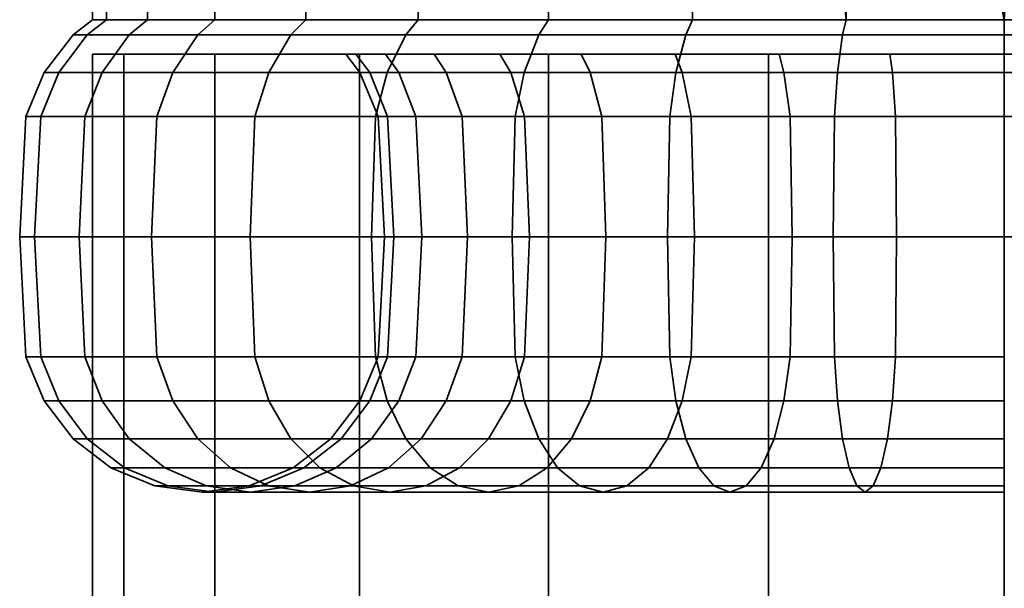
# Model space of a CAD drawing. Units: millimetres. Extents: x -202 to 202, y 0 to 3500.
# Drawn here: x -27 to 0, y 3435 to 3451 of the extents above; entities that cross this region are included whole.
import ezdxf

# ---------------------------------------------------------------- set-up
doc = ezdxf.new("R2010")
doc.units = ezdxf.units.MM
doc.layers.add('kedersystem', color=4, linetype='Continuous', lineweight=35)

msp = doc.modelspace()

# ---------------------------------------------------------------- meshes
at = {"layer": 'kedersystem'}
mesh = msp.add_polyface(dxfattribs=at)
corners = [(-4.341, 3450.946, 226.693), (-5.661, 3476.022, 226.339), (-8.551, 3492.786, 225.565), (-8.551, 3450.946, 225.565), (-8.551, 3450.946, 178.58), (-8.551, 3492.786, 178.58), (-4.341, 3492.786, 177.452), (-4.341, 3450.946, 177.452), (-12.5, 3450.946, 180.422), (-12.5, 3492.786, 180.422), (-16.07, 3450.946, 182.921), (-16.07, 3492.786, 182.921), (-19.151, 3450.946, 186.003), (-19.151, 3492.786, 186.003), (-21.651, 3450.946, 189.573), (-21.651, 3492.786, 189.573), (-23.492, 3450.946, 193.522), (-23.492, 3492.786, 193.522), (-24.62, 3450.946, 197.731), (-24.62, 3492.786, 197.731), (-25, 3450.946, 202.073), (-25, 3492.786, 202.073), (-24.62, 3450.946, 206.414), (-24.62, 3492.786, 206.414), (-23.492, 3450.946, 210.623), (-23.492, 3492.786, 210.623), (-21.651, 3450.946, 214.573), (-21.651, 3492.786, 214.573), (-19.151, 3450.946, 218.142), (-19.151, 3492.786, 218.142), (-16.07, 3450.946, 221.224), (-16.07, 3492.786, 221.224), (-12.5, 3450.946, 223.723), (-12.5, 3492.786, 223.723), (-4.959, 3469.02, 188.447), (-9.32, 3469.02, 190.965), (-8.147, 3460.803, 192.364), (-4.335, 3460.803, 190.163), (-12.557, 3469.02, 194.823), (-10.976, 3460.803, 195.736), (-14.28, 3469.02, 199.555), (-12.481, 3460.803, 199.872), (-14.28, 3469.02, 204.59), (-12.481, 3460.803, 204.273), (-12.557, 3469.02, 209.323), (-10.976, 3460.803, 208.41), (-9.32, 3469.02, 213.18), (-8.147, 3460.803, 211.781), (-4.959, 3469.02, 215.698), (-4.335, 3460.803, 213.982), (-8.065, 3460.492, 192.461), (-4.291, 3460.492, 190.282), (-4.291, 3460.492, 213.863), (-8.065, 3460.492, 211.684), (-7.519, 3460.02, 211.034), (-10.131, 3460.02, 207.922), (-10.418, 3460.077, 208.087), (-7.732, 3460.077, 211.288), (-10.866, 3460.492, 208.346), (-11.52, 3460.02, 204.104), (-11.847, 3460.077, 204.161), (-12.356, 3460.492, 204.251), (-11.52, 3460.02, 200.041), (-11.847, 3460.077, 199.984), (-12.356, 3460.492, 199.894), (-10.131, 3460.02, 196.224), (-10.418, 3460.077, 196.058), (-10.866, 3460.492, 195.799), (-7.519, 3460.02, 193.112), (-7.732, 3460.077, 192.857), (-10.673, 3460.24, 208.234), (-7.921, 3460.24, 211.513), (-12.136, 3460.24, 204.213), (-12.136, 3460.24, 199.933), (-10.673, 3460.24, 195.911), (-7.921, 3460.24, 192.632)]
mesh.append_faces([[corners[k] for k in face] for face in [(4, 5, 6, 7), (8, 9, 5, 4), (10, 11, 9, 8), (12, 13, 11, 10), (14, 15, 13, 12), (16, 17, 15, 14), (18, 19, 17, 16), (20, 21, 19, 18), (22, 23, 21, 20), (24, 25, 23, 22), (26, 27, 25, 24), (28, 29, 27, 26), (30, 31, 29, 28), (32, 33, 31, 30), (3, 2, 33, 32), (34, 35, 36, 37), (35, 38, 39, 36), (38, 40, 41, 39), (40, 42, 43, 41), (42, 44, 45, 43), (44, 46, 47, 45), (46, 48, 49, 47), (50, 51, 37, 36), (52, 53, 47, 49), (54, 55, 56, 57), (53, 58, 45, 47), (55, 59, 60, 56), (58, 61, 43, 45), (59, 62, 63, 60), (61, 64, 41, 43), (62, 65, 66, 63), (64, 67, 39, 41), (65, 68, 69, 66), (67, 50, 36, 39), (57, 56, 70, 71), (71, 70, 58, 53), (56, 60, 72, 70), (70, 72, 61, 58), (60, 63, 73, 72), (72, 73, 64, 61), (63, 66, 74, 73), (73, 74, 67, 64), (66, 69, 75, 74), (74, 75, 50, 67)]])
mesh.append_faces([[corners[k] for k in face] for face in [(0, 2, 3)]], dxfattribs={"vtx0": -1})
mesh.append_faces([[corners[k] for k in face] for face in [(0, 1, 2)]], dxfattribs={"vtx0": -1, "vtx1": -1, "vtx2": -1})
mesh = msp.add_polyface(dxfattribs=at)
corners = [(-4.341, 3473.372, 226.693), (-4.982, 3474.143, 226.521), (-4.341, 3450.946, 226.693), (-5.661, 3476.022, 226.339), (0, 3450.946, 177.073), (-4.044, 3476.307, 177.426), (-3.552, 3474.969, 177.383), (-2.63, 3473.886, 177.303), (-1.395, 3473.188, 177.195), (0, 3472.958, 177.073), (-4.341, 3450.946, 177.452), (-4.341, 3492.786, 177.452), (-4.044, 3477.733, 177.426), (0, 3450.946, 227.073), (0, 3471.252, 227.073), (-1.971, 3471.604, 226.9), (-3.702, 3472.608, 226.749), (0, 3472.329, 187.573), (0, 3472.52, 180.573), (-1.539, 3472.791, 180.573), (-1.607, 3472.605, 187.856), (-2.893, 3473.573, 180.573), (-3.025, 3473.415, 188.106), (-3.897, 3474.77, 180.573), (-4.079, 3474.665, 188.292), (0, 3469.02, 187.573), (-4.959, 3469.02, 188.447), (-4.642, 3476.202, 188.391), (-4.959, 3474.93, 215.698), (-4.728, 3474.29, 215.739), (-4.959, 3469.02, 215.698), (-3.513, 3472.834, 215.953), (0, 3469.02, 216.573), (-1.872, 3471.877, 216.243), (0, 3471.538, 216.573), (-4.335, 3460.803, 190.163), (0, 3460.803, 189.399), (0, 3460.803, 214.747), (-4.335, 3460.803, 213.982), (-4.001, 3460.02, 191.08), (0, 3460.02, 190.375), (0, 3460.077, 190.043), (-4.114, 3460.077, 190.769), (-4.291, 3460.492, 190.282), (0, 3460.492, 189.526), (0, 3460.02, 213.77), (-4.001, 3460.02, 213.065), (-4.114, 3460.077, 213.377), (0, 3460.077, 214.102), (0, 3460.492, 214.619), (-4.291, 3460.492, 213.863), (-7.519, 3460.02, 211.034), (-7.732, 3460.077, 211.288), (-7.732, 3460.077, 192.857), (-4.215, 3460.24, 190.492), (-7.921, 3460.24, 192.632), (-8.065, 3460.492, 192.461), (0, 3460.24, 189.749), (-4.215, 3460.24, 213.653), (0, 3460.24, 214.396), (-7.921, 3460.24, 211.513), (-8.065, 3460.492, 211.684)]
mesh.append_faces([[corners[k] for k in face] for face in [(17, 18, 19, 20), (20, 19, 21, 22), (22, 21, 23, 24), (9, 8, 19, 18), (8, 7, 21, 19), (14, 34, 33, 15), (15, 33, 31, 16), (25, 26, 35, 36), (30, 32, 37, 38), (39, 40, 41, 42), (43, 44, 36, 35), (45, 46, 47, 48), (49, 50, 38, 37), (46, 51, 52, 47), (53, 42, 54, 55), (55, 54, 43, 56), (42, 41, 57, 54), (54, 57, 44, 43), (48, 47, 58, 59), (59, 58, 50, 49), (47, 52, 60, 58), (58, 60, 61, 50)]])
mesh.append_faces([[corners[k] for k in face] for face in [(4, 8, 9), (20, 25, 17), (32, 33, 34), (0, 29, 1)]], dxfattribs={"vtx0": -1})
mesh.append_faces([[corners[k] for k in face] for face in [(25, 24, 26), (30, 31, 32)]], dxfattribs={"vtx0": -1, "vtx1": -1})
mesh.append_faces([[corners[k] for k in face] for face in [(2, 1, 3), (4, 5, 6), (4, 6, 7), (4, 7, 8), (10, 12, 5), (13, 15, 16), (13, 16, 0), (25, 22, 24), (26, 24, 27), (30, 29, 31), (32, 31, 33), (0, 31, 29)]], dxfattribs={"vtx0": -1, "vtx2": -1})
mesh.append_faces([[corners[k] for k in face] for face in [(0, 1, 2), (28, 29, 30)]], dxfattribs={"vtx1": -1})
mesh.append_faces([[corners[k] for k in face] for face in [(10, 11, 12), (20, 22, 25)]], dxfattribs={"vtx1": -1, "vtx2": -1})
mesh.append_faces([[corners[k] for k in face] for face in [(13, 14, 15), (0, 16, 31)]], dxfattribs={"vtx2": -1})
mesh = msp.add_polyface(dxfattribs=at)
corners = [(0, 3450.536, 176.537), (-4.434, 3450.536, 176.925), (-4.341, 3450.946, 177.452), (0, 3450.946, 177.073), (-8.734, 3450.536, 178.077), (-8.551, 3450.946, 178.58), (-12.768, 3450.536, 179.958), (-12.5, 3450.946, 180.422), (-9.027, 3450, 186.438), (-8.835, 3449.5, 186.77), (-6.043, 3449.5, 185.468), (-6.175, 3450, 185.108), (-11.605, 3450, 188.243), (-11.358, 3449.5, 188.537), (-13.83, 3450, 190.468), (-13.536, 3449.5, 190.715), (-11.605, 3450, 215.902), (-11.358, 3449.5, 215.609), (-13.536, 3449.5, 213.431), (-13.83, 3450, 213.677), (-9.027, 3450, 217.707), (-8.835, 3449.5, 217.375), (-12.768, 3450.536, 224.187), (-8.734, 3450.536, 226.068), (-8.551, 3450.946, 225.565), (-12.5, 3450.946, 223.723), (-6.175, 3450, 219.037), (-6.043, 3449.5, 218.677), (-4.434, 3450.536, 227.22), (-4.341, 3450.946, 226.693), (-3.135, 3450, 219.852), (-3.068, 3449.5, 219.474), (0, 3450.536, 227.608), (0, 3450.946, 227.073), (0, 3450, 220.126), (0, 3449.5, 219.742), (-4.044, 3476.307, 177.426), (-4.341, 3473.372, 226.693), (4.341, 3450.946, 226.693), (0, 3471.252, 227.073), (17.779, 3450, 198.938), (-15.635, 3450, 211.099), (-16.965, 3450, 208.247), (-17.779, 3450, 205.208), (-18.054, 3450, 202.073), (-17.779, 3450, 198.938), (-16.965, 3450, 195.898), (-15.635, 3450, 193.046), (0, 3449.5, 175.742), (-4.572, 3449.5, 176.142), (-9.005, 3449.5, 177.33), (-13.165, 3449.5, 179.27), (-13.165, 3449.5, 224.875), (-9.005, 3449.5, 226.815), (-4.572, 3449.5, 228.003), (0, 3449.5, 228.403), (-4.001, 3460.02, 191.08), (-7.519, 3460.02, 193.112), (-10.131, 3460.02, 196.224), (-11.52, 3460.02, 200.041), (-11.52, 3460.02, 204.104), (-10.131, 3460.02, 207.922), (-7.519, 3460.02, 211.034), (-4.001, 3460.02, 213.065), (0, 3460.02, 213.77), (4.001, 3460.02, 213.065), (4.001, 3460.02, 191.08), (0, 3460.02, 190.375), (-4.114, 3460.077, 190.769), (-7.732, 3460.077, 192.857)]
mesh.append_faces([[corners[k] for k in face] for face in [(0, 1, 2, 3), (1, 4, 5, 2), (4, 6, 7, 5), (8, 9, 10, 11), (12, 13, 9, 8), (14, 15, 13, 12), (16, 17, 18, 19), (20, 21, 17, 16), (22, 23, 24, 25), (26, 27, 21, 20), (23, 28, 29, 24), (30, 31, 27, 26), (28, 32, 33, 29), (34, 35, 31, 30), (48, 49, 1, 0), (49, 50, 4, 1), (50, 51, 6, 4), (52, 53, 23, 22), (53, 54, 28, 23), (54, 55, 32, 28), (57, 56, 68, 69)]])
mesh.append_faces([[corners[k] for k in face] for face in [(33, 37, 29), (38, 39, 33), (56, 66, 67)]], dxfattribs={"vtx0": -1})
mesh.append_faces([[corners[k] for k in face] for face in [(40, 26, 20), (40, 20, 16), (40, 16, 19), (40, 19, 41), (40, 41, 42), (40, 42, 43), (40, 43, 44), (40, 44, 45), (40, 45, 46), (40, 46, 47), (40, 47, 14), (40, 14, 12), (40, 12, 8), (40, 8, 11), (56, 58, 59), (56, 59, 60), (56, 60, 61), (56, 61, 62), (56, 62, 63), (56, 63, 64), (56, 64, 65)]], dxfattribs={"vtx0": -1, "vtx2": -1})
mesh.append_faces([[corners[k] for k in face] for face in [(3, 2, 36)]], dxfattribs={"vtx1": -1, "vtx2": -1})
mesh.append_faces([[corners[k] for k in face] for face in [(56, 57, 58)]], dxfattribs={"vtx2": -1})
mesh = msp.add_polyface(dxfattribs=at)
corners = [(11.605, 3450, 188.243), (11.358, 3449.5, 188.537), (13.536, 3449.5, 190.715), (13.83, 3450, 190.468), (16.414, 3450.536, 182.511), (12.768, 3450.536, 179.958), (12.5, 3450.946, 180.422), (16.07, 3450.946, 182.921), (9.027, 3450, 186.438), (8.835, 3449.5, 186.77), (8.734, 3450.536, 178.077), (8.551, 3450.946, 178.58), (6.175, 3450, 185.108), (6.043, 3449.5, 185.468), (4.434, 3450.536, 176.925), (4.341, 3450.946, 177.452), (3.135, 3450, 184.293), (3.068, 3449.5, 184.671), (0, 3450.536, 176.537), (0, 3450.946, 177.073), (0, 3450, 184.019), (0, 3449.5, 184.403), (0, 3450.536, 227.608), (4.434, 3450.536, 227.22), (4.341, 3450.946, 226.693), (0, 3450.946, 227.073), (3.135, 3450, 219.852), (3.068, 3449.5, 219.474), (0, 3449.5, 219.742), (0, 3450, 220.126), (8.734, 3450.536, 226.068), (8.551, 3450.946, 225.565), (6.175, 3450, 219.037), (6.043, 3449.5, 218.677), (12.768, 3450.536, 224.187), (12.5, 3450.946, 223.723), (9.027, 3450, 217.707), (8.835, 3449.5, 217.375), (11.605, 3450, 215.902), (11.358, 3449.5, 215.609), (13.83, 3450, 213.677), (13.536, 3449.5, 213.431), (4.341, 3473.372, 226.693), (1.395, 3473.188, 177.195), (17.779, 3450, 198.938), (-3.135, 3450, 219.852), (-6.175, 3450, 219.037), (-6.175, 3450, 185.108), (-3.135, 3450, 184.293), (13.165, 3449.5, 179.27), (9.005, 3449.5, 177.33), (4.572, 3449.5, 176.142), (0, 3449.5, 175.742), (0, 3449.5, 228.403), (4.572, 3449.5, 228.003), (9.005, 3449.5, 226.815), (9.176, 3448.294, 227.284), (13.415, 3448.294, 225.308), (13.165, 3449.5, 224.875), (-4.001, 3460.02, 191.08), (4.001, 3460.02, 213.065), (7.519, 3460.02, 211.034), (10.131, 3460.02, 207.922), (11.52, 3460.02, 204.104), (11.52, 3460.02, 200.041), (10.131, 3460.02, 196.224), (7.519, 3460.02, 193.112), (4.001, 3460.02, 191.08)]
mesh.append_faces([[corners[k] for k in face] for face in [(0, 1, 2, 3), (4, 5, 6, 7), (8, 9, 1, 0), (5, 10, 11, 6), (12, 13, 9, 8), (10, 14, 15, 11), (16, 17, 13, 12), (14, 18, 19, 15), (20, 21, 17, 16), (22, 23, 24, 25), (26, 27, 28, 29), (23, 30, 31, 24), (32, 33, 27, 26), (30, 34, 35, 31), (36, 37, 33, 32), (38, 39, 37, 36), (40, 41, 39, 38), (49, 50, 10, 5), (50, 51, 14, 10), (51, 52, 18, 14), (53, 54, 23, 22), (54, 55, 30, 23), (56, 57, 58, 55), (55, 58, 34, 30)]])
mesh.append_faces([[corners[k] for k in face] for face in [(31, 42, 24)]], dxfattribs={"vtx0": -1})
mesh.append_faces([[corners[k] for k in face] for face in [(44, 40, 38), (44, 38, 36), (44, 36, 32), (44, 32, 26), (44, 26, 29), (44, 29, 45), (44, 45, 46), (44, 47, 48), (44, 48, 20), (44, 20, 16), (44, 16, 12), (44, 12, 8), (44, 8, 0), (44, 0, 3), (59, 60, 61), (59, 61, 62), (59, 62, 63), (59, 63, 64), (59, 64, 65), (59, 65, 66), (59, 66, 67)]], dxfattribs={"vtx0": -1, "vtx2": -1})
mesh.append_faces([[corners[k] for k in face] for face in [(15, 19, 43)]], dxfattribs={"vtx1": -1, "vtx2": -1})
mesh = msp.add_polyface(dxfattribs=at)
corners = [(-19.561, 3450.536, 185.659), (-22.114, 3450.536, 189.305), (-21.651, 3450.946, 189.573), (-19.151, 3450.946, 186.003), (-23.996, 3450.536, 193.339), (-23.492, 3450.946, 193.522), (-25.148, 3450.536, 197.638), (-24.62, 3450.946, 197.731), (-25.536, 3450.536, 202.073), (-25, 3450.946, 202.073), (-25.148, 3450.536, 206.507), (-24.62, 3450.946, 206.414), (-23.996, 3450.536, 210.806), (-23.492, 3450.946, 210.623), (-22.114, 3450.536, 214.84), (-21.651, 3450.946, 214.573), (-19.561, 3450.536, 218.487), (-19.151, 3450.946, 218.142), (-17.355, 3445, 181.389), (-20.683, 3445, 184.717), (-20.553, 3448.294, 184.827), (-17.246, 3448.294, 181.52), (-23.383, 3445, 188.573), (-23.235, 3448.294, 188.658), (-22.803, 3449.5, 188.908), (-20.17, 3449.5, 185.148), (-20.553, 3441.706, 184.827), (-23.235, 3441.706, 188.658), (-25.372, 3445, 192.838), (-25.212, 3448.294, 192.896), (-24.742, 3449.5, 193.067), (-25.212, 3441.706, 192.896), (-26.59, 3445, 197.384), (-26.422, 3448.294, 197.414), (-25.93, 3449.5, 197.5), (-26.422, 3441.706, 197.414), (-27, 3445, 202.073), (-26.83, 3448.294, 202.073), (-26.33, 3449.5, 202.073), (-26.83, 3441.706, 202.073), (-26.59, 3445, 206.761), (-26.422, 3448.294, 206.732), (-25.93, 3449.5, 206.645), (-26.422, 3441.706, 206.732), (-25.372, 3445, 211.307), (-25.212, 3448.294, 211.249), (-24.742, 3449.5, 211.078), (-25.93, 3440.5, 206.645), (-24.742, 3440.5, 211.078), (-25.212, 3441.706, 211.249), (-23.383, 3445, 215.573), (-23.235, 3448.294, 215.487), (-22.803, 3449.5, 215.238), (-22.803, 3440.5, 215.238), (-23.235, 3441.706, 215.487), (-20.683, 3445, 219.428), (-20.553, 3448.294, 219.318), (-20.17, 3449.5, 218.997), (-20.17, 3440.5, 218.997), (-20.553, 3441.706, 219.318), (-17.355, 3445, 222.756), (-17.246, 3448.294, 222.625), (-17.246, 3441.706, 222.625)]
mesh.append_faces([[corners[k] for k in face] for face in [(0, 1, 2, 3), (1, 4, 5, 2), (4, 6, 7, 5), (6, 8, 9, 7), (8, 10, 11, 9), (10, 12, 13, 11), (12, 14, 15, 13), (14, 16, 17, 15), (18, 19, 20, 21), (19, 22, 23, 20), (20, 23, 24, 25), (25, 24, 1, 0), (26, 27, 22, 19), (22, 28, 29, 23), (23, 29, 30, 24), (24, 30, 4, 1), (27, 31, 28, 22), (28, 32, 33, 29), (29, 33, 34, 30), (30, 34, 6, 4), (31, 35, 32, 28), (32, 36, 37, 33), (33, 37, 38, 34), (34, 38, 8, 6), (35, 39, 36, 32), (36, 40, 41, 37), (37, 41, 42, 38), (38, 42, 10, 8), (39, 43, 40, 36), (40, 44, 45, 41), (41, 45, 46, 42), (42, 46, 12, 10), (47, 48, 49, 43), (43, 49, 44, 40), (44, 50, 51, 45), (45, 51, 52, 46), (46, 52, 14, 12), (48, 53, 54, 49), (49, 54, 50, 44), (50, 55, 56, 51), (51, 56, 57, 52), (52, 57, 16, 14), (53, 58, 59, 54), (54, 59, 55, 50), (55, 60, 61, 56), (59, 62, 60, 55)]])
mesh = msp.add_polyface(dxfattribs=at)
corners = [(-12.768, 3450.536, 179.958), (-16.414, 3450.536, 182.511), (-16.07, 3450.946, 182.921), (-12.5, 3450.946, 180.422), (-19.561, 3450.536, 185.659), (-19.151, 3450.946, 186.003), (-15.635, 3450, 193.046), (-15.303, 3449.5, 193.238), (-13.536, 3449.5, 190.715), (-13.83, 3450, 190.468), (-16.965, 3450, 195.898), (-16.604, 3449.5, 196.029), (-17.779, 3450, 198.938), (-17.401, 3449.5, 199.004), (-18.054, 3450, 202.073), (-17.67, 3449.5, 202.073), (-17.779, 3450, 205.208), (-17.401, 3449.5, 205.141), (-16.965, 3450, 208.247), (-16.604, 3449.5, 208.116), (-15.635, 3450, 211.099), (-15.303, 3449.5, 210.908), (-13.83, 3450, 213.677), (-13.536, 3449.5, 213.431), (-19.561, 3450.536, 218.487), (-16.414, 3450.536, 221.634), (-16.07, 3450.946, 221.224), (-19.151, 3450.946, 218.142), (-12.768, 3450.536, 224.187), (-12.5, 3450.946, 223.723), (-13.5, 3445, 178.69), (-17.355, 3445, 181.389), (-17.246, 3448.294, 181.52), (-13.415, 3448.294, 178.837), (-16.925, 3449.5, 181.903), (-13.165, 3449.5, 179.27), (-13.415, 3441.706, 178.837), (-17.246, 3441.706, 181.52), (-20.553, 3448.294, 184.827), (-20.17, 3449.5, 185.148), (-20.553, 3441.706, 184.827), (-20.683, 3445, 184.717), (-14.87, 3448.294, 193.487), (-13.153, 3448.294, 191.036), (-16.135, 3448.294, 196.2), (-15.975, 3445, 196.258), (-14.722, 3445, 193.573), (-16.135, 3441.706, 196.2), (-14.87, 3441.706, 193.487), (-16.91, 3448.294, 199.091), (-16.742, 3445, 199.121), (-16.91, 3441.706, 199.091), (-17.17, 3448.294, 202.073), (-17, 3445, 202.073), (-17.17, 3441.706, 202.073), (-16.91, 3448.294, 205.054), (-16.742, 3445, 205.025), (-16.91, 3441.706, 205.054), (-16.135, 3448.294, 207.945), (-15.975, 3445, 207.887), (-16.135, 3441.706, 207.945), (-14.87, 3448.294, 210.658), (-14.722, 3445, 210.573), (-14.87, 3441.706, 210.658), (-13.153, 3448.294, 213.109), (-20.553, 3448.294, 219.318), (-17.246, 3448.294, 222.625), (-16.925, 3449.5, 222.243), (-20.17, 3449.5, 218.997), (-20.17, 3440.5, 218.997), (-16.925, 3440.5, 222.243), (-17.246, 3441.706, 222.625), (-20.553, 3441.706, 219.318), (-17.355, 3445, 222.756), (-13.5, 3445, 225.455), (-13.415, 3448.294, 225.308), (-13.165, 3449.5, 224.875), (-13.165, 3440.5, 224.875), (-13.415, 3441.706, 225.308)]
mesh.append_faces([[corners[k] for k in face] for face in [(0, 1, 2, 3), (1, 4, 5, 2), (6, 7, 8, 9), (10, 11, 7, 6), (12, 13, 11, 10), (14, 15, 13, 12), (16, 17, 15, 14), (18, 19, 17, 16), (20, 21, 19, 18), (22, 23, 21, 20), (24, 25, 26, 27), (25, 28, 29, 26), (30, 31, 32, 33), (33, 32, 34, 35), (35, 34, 1, 0), (36, 37, 31, 30), (32, 38, 39, 34), (34, 39, 4, 1), (37, 40, 41, 31), (8, 7, 42, 43), (7, 11, 44, 42), (42, 44, 45, 46), (46, 45, 47, 48), (11, 13, 49, 44), (44, 49, 50, 45), (45, 50, 51, 47), (13, 15, 52, 49), (49, 52, 53, 50), (50, 53, 54, 51), (15, 17, 55, 52), (52, 55, 56, 53), (53, 56, 57, 54), (17, 19, 58, 55), (55, 58, 59, 56), (56, 59, 60, 57), (19, 21, 61, 58), (58, 61, 62, 59), (59, 62, 63, 60), (21, 23, 64, 61), (65, 66, 67, 68), (68, 67, 25, 24), (69, 70, 71, 72), (73, 74, 75, 66), (66, 75, 76, 67), (67, 76, 28, 25), (70, 77, 78, 71), (71, 78, 74, 73)]])
mesh = msp.add_polyface(dxfattribs=at)
corners = [(25, 50, 202.073), (25, 3450, 202.073), (24.148, 50, 195.602), (24.148, 3450, 195.602), (21.651, 50, 189.573), (21.651, 3450, 189.573), (17.678, 50, 184.395), (17.678, 3450, 184.395), (12.5, 50, 180.422), (12.5, 3450, 180.422), (6.47, 50, 177.924), (6.47, 3450, 177.924), (0, 50, 177.073), (0, 3450, 177.073), (-6.47, 50, 177.924), (-6.47, 3450, 177.924), (-12.5, 50, 180.422), (-12.5, 3450, 180.422), (-17.678, 50, 184.395), (-17.678, 3450, 184.395), (-21.651, 50, 189.573), (-21.651, 3450, 189.573), (-24.148, 50, 195.602), (-24.148, 3450, 195.602), (-25, 50, 202.073), (-25, 3450, 202.073), (-24.148, 50, 208.543), (-24.148, 3450, 208.543), (-21.651, 50, 214.573), (-21.651, 3450, 214.573), (-17.678, 50, 219.75), (-17.678, 3450, 219.75), (-12.5, 50, 223.723), (-12.5, 3450, 223.723), (-6.47, 50, 226.221), (-6.47, 3450, 226.221), (0, 50, 227.073), (0, 3450, 227.073), (6.47, 50, 226.221), (6.47, 3450, 226.221), (12.5, 50, 223.723), (12.5, 3450, 223.723), (17.678, 50, 219.75), (17.678, 3450, 219.75), (21.651, 50, 214.573), (21.651, 3450, 214.573), (24.148, 50, 208.543), (24.148, 3450, 208.543)]
mesh.append_faces([[corners[k] for k in face] for face in [(0, 2, 3, 1), (2, 4, 5, 3), (4, 6, 7, 5), (6, 8, 9, 7), (8, 10, 11, 9), (10, 12, 13, 11), (12, 14, 15, 13), (14, 16, 17, 15), (16, 18, 19, 17), (18, 20, 21, 19), (20, 22, 23, 21), (22, 24, 25, 23), (24, 26, 27, 25), (26, 28, 29, 27), (28, 30, 31, 29), (30, 32, 33, 31), (32, 34, 35, 33), (34, 36, 37, 35), (36, 38, 39, 37), (38, 40, 41, 39), (40, 42, 43, 41), (42, 44, 45, 43), (44, 46, 47, 45), (46, 0, 1, 47)]])
mesh.append_faces([[corners[k] for k in face] for face in [(46, 2, 0), (1, 45, 47)]], dxfattribs={"vtx0": -1})
mesh.append_faces([[corners[k] for k in face] for face in [(46, 42, 40), (46, 40, 38), (46, 38, 36), (46, 36, 34), (46, 34, 32), (46, 32, 30), (46, 30, 28), (46, 28, 26), (46, 26, 24), (46, 24, 22), (46, 22, 20), (46, 20, 18), (46, 18, 16), (46, 16, 14), (46, 14, 12), (46, 12, 10), (46, 10, 8), (46, 8, 6), (46, 6, 4), (46, 4, 2), (1, 5, 7), (1, 7, 9), (1, 9, 11), (1, 11, 13), (1, 13, 15), (1, 15, 17), (1, 17, 19), (1, 19, 21), (1, 21, 23), (1, 23, 25), (1, 25, 27), (1, 27, 29), (1, 29, 31), (1, 31, 33), (1, 33, 35), (1, 35, 37), (1, 37, 39), (1, 39, 41), (1, 41, 43), (1, 43, 45)]], dxfattribs={"vtx0": -1, "vtx2": -1})
mesh.append_faces([[corners[k] for k in face] for face in [(46, 44, 42), (1, 3, 5)]], dxfattribs={"vtx2": -1})
mesh = msp.add_polyface(dxfattribs=at)
corners = [(-3.135, 3450, 184.293), (-3.068, 3449.5, 184.671), (0, 3449.5, 184.403), (0, 3450, 184.019), (-6.175, 3450, 185.108), (-6.043, 3449.5, 185.468), (2.982, 3448.294, 185.163), (0, 3448.294, 184.902), (0, 3445, 185.073), (2.952, 3445, 185.331), (0, 3445, 175.073), (-4.689, 3445, 175.483), (-4.659, 3448.294, 175.651), (0, 3448.294, 175.243), (-4.572, 3449.5, 176.142), (0, 3449.5, 175.742), (-2.982, 3448.294, 185.163), (-2.952, 3445, 185.331), (-9.235, 3445, 176.701), (-9.176, 3448.294, 176.861), (-9.005, 3449.5, 177.33), (-5.873, 3448.294, 185.938), (-5.814, 3445, 186.098), (-13.5, 3445, 178.69), (-13.415, 3448.294, 178.837), (-13.165, 3449.5, 179.27), (-8.835, 3449.5, 186.77), (-8.585, 3448.294, 187.203), (-8.5, 3445, 187.35), (-11.358, 3449.5, 188.537), (-11.037, 3448.294, 188.919), (-10.927, 3445, 189.05), (-11.037, 3441.706, 188.919), (-8.585, 3441.706, 187.203), (-13.536, 3449.5, 190.715), (-13.153, 3448.294, 191.036), (-13.023, 3445, 191.145), (-13.153, 3441.706, 191.036), (-14.87, 3448.294, 193.487), (-14.722, 3445, 193.573), (-14.87, 3441.706, 193.487), (-14.87, 3448.294, 210.658), (-13.153, 3448.294, 213.109), (-13.023, 3445, 213), (-14.722, 3445, 210.573), (-13.153, 3441.706, 213.109), (-14.87, 3441.706, 210.658), (-13.536, 3449.5, 213.431), (-11.358, 3449.5, 215.609), (-11.037, 3448.294, 215.226), (-10.927, 3445, 215.095), (-11.037, 3441.706, 215.226), (-8.835, 3449.5, 217.375), (-8.585, 3448.294, 216.943), (-8.5, 3445, 216.795), (-8.585, 3441.706, 216.943), (-13.5, 3445, 225.455), (-9.235, 3445, 227.444), (-9.176, 3448.294, 227.284), (-13.415, 3448.294, 225.308), (-9.005, 3449.5, 226.815), (-13.165, 3449.5, 224.875), (-6.043, 3449.5, 218.677), (-5.873, 3448.294, 218.207), (-5.814, 3445, 218.047), (-5.873, 3441.706, 218.207), (-4.689, 3445, 228.662), (-4.659, 3448.294, 228.495), (-4.572, 3449.5, 228.003), (-3.068, 3449.5, 219.474), (-2.982, 3448.294, 218.982), (-2.952, 3445, 218.814), (-2.982, 3441.706, 218.982), (0, 3445, 229.073), (0, 3448.294, 228.902), (0, 3449.5, 228.403), (0, 3449.5, 219.742), (0, 3448.294, 219.243), (0, 3445, 219.073), (0, 3441.706, 219.243)]
mesh.append_faces([[corners[k] for k in face] for face in [(0, 1, 2, 3), (4, 5, 1, 0), (6, 7, 8, 9), (10, 11, 12, 13), (13, 12, 14, 15), (2, 1, 16, 7), (7, 16, 17, 8), (11, 18, 19, 12), (12, 19, 20, 14), (1, 5, 21, 16), (16, 21, 22, 17), (18, 23, 24, 19), (19, 24, 25, 20), (5, 26, 27, 21), (21, 27, 28, 22), (26, 29, 30, 27), (27, 30, 31, 28), (28, 31, 32, 33), (29, 34, 35, 30), (30, 35, 36, 31), (31, 36, 37, 32), (35, 38, 39, 36), (36, 39, 40, 37), (41, 42, 43, 44), (44, 43, 45, 46), (47, 48, 49, 42), (42, 49, 50, 43), (43, 50, 51, 45), (48, 52, 53, 49), (49, 53, 54, 50), (50, 54, 55, 51), (56, 57, 58, 59), (59, 58, 60, 61), (52, 62, 63, 53), (53, 63, 64, 54), (54, 64, 65, 55), (57, 66, 67, 58), (58, 67, 68, 60), (62, 69, 70, 63), (63, 70, 71, 64), (64, 71, 72, 65), (66, 73, 74, 67), (67, 74, 75, 68), (69, 76, 77, 70), (70, 77, 78, 71), (71, 78, 79, 72)]])
mesh = msp.add_polyface(dxfattribs=at)
corners = [(-5.814, 3445, 186.098), (-8.5, 3445, 187.35), (-8.585, 3441.706, 187.203), (-5.873, 3441.706, 185.938), (-8.835, 3440.5, 186.77), (-6.043, 3440.5, 185.468), (-9.232, 3439.464, 186.082), (-6.315, 3439.464, 184.722), (-9.75, 3438.67, 185.185), (-6.669, 3438.67, 183.749), (-10.353, 3438.17, 184.141), (-7.082, 3438.17, 182.615), (-11, 3438, 183.02), (-7.524, 3438, 181.399), (-11.647, 3438.17, 181.899), (-7.967, 3438.17, 180.183), (-12.25, 3438.67, 180.855), (-8.379, 3438.67, 179.05), (-12.768, 3439.464, 179.958), (-8.734, 3439.464, 178.077), (-13.165, 3440.5, 179.27), (-9.005, 3440.5, 177.33), (-13.415, 3441.706, 178.837), (-9.176, 3441.706, 176.861), (-13.5, 3445, 178.69), (-9.235, 3445, 176.701), (-11.037, 3441.706, 188.919), (-11.358, 3440.5, 188.537), (-11.869, 3439.464, 187.928), (-12.534, 3438.67, 187.135), (-13.309, 3438.17, 186.211), (-14.141, 3438, 185.22), (-14.973, 3438.17, 184.228), (-15.748, 3438.67, 183.305), (-13.153, 3441.706, 191.036), (-13.536, 3440.5, 190.715), (-14.145, 3439.464, 190.204), (-14.938, 3438.67, 189.538), (-15.862, 3438.17, 188.763), (-14.87, 3441.706, 193.487), (-15.303, 3440.5, 193.238), (-13.153, 3441.706, 213.109), (-11.037, 3441.706, 215.226), (-11.358, 3440.5, 215.609), (-13.536, 3440.5, 213.431), (-11.869, 3439.464, 216.217), (-14.145, 3439.464, 213.941), (-12.534, 3438.67, 217.01), (-14.938, 3438.67, 214.607), (-13.309, 3438.17, 217.934), (-15.862, 3438.17, 215.382), (-8.585, 3441.706, 216.943), (-8.835, 3440.5, 217.375), (-9.232, 3439.464, 218.063), (-9.75, 3438.67, 218.96), (-10.353, 3438.17, 220.004), (-11, 3438, 221.125), (-14.141, 3438, 218.926), (-11.647, 3438.17, 222.246), (-14.973, 3438.17, 219.917), (-12.25, 3438.67, 223.29), (-15.748, 3438.67, 220.841), (-5.873, 3441.706, 218.207), (-6.043, 3440.5, 218.677), (-6.315, 3439.464, 219.424), (-6.669, 3438.67, 220.397), (-7.082, 3438.17, 221.53), (-7.524, 3438, 222.746), (-7.967, 3438.17, 223.962), (-8.379, 3438.67, 225.095), (-8.734, 3439.464, 226.068), (-12.768, 3439.464, 224.187), (-9.005, 3440.5, 226.815), (-13.165, 3440.5, 224.875), (-9.176, 3441.706, 227.284), (-13.415, 3441.706, 225.308), (-9.235, 3445, 227.444), (-13.5, 3445, 225.455)]
mesh.append_faces([[corners[k] for k in face] for face in [(0, 1, 2, 3), (3, 2, 4, 5), (5, 4, 6, 7), (7, 6, 8, 9), (9, 8, 10, 11), (11, 10, 12, 13), (13, 12, 14, 15), (15, 14, 16, 17), (17, 16, 18, 19), (19, 18, 20, 21), (21, 20, 22, 23), (23, 22, 24, 25), (2, 26, 27, 4), (4, 27, 28, 6), (6, 28, 29, 8), (8, 29, 30, 10), (10, 30, 31, 12), (12, 31, 32, 14), (14, 32, 33, 16), (26, 34, 35, 27), (27, 35, 36, 28), (28, 36, 37, 29), (29, 37, 38, 30), (34, 39, 40, 35), (41, 42, 43, 44), (44, 43, 45, 46), (46, 45, 47, 48), (48, 47, 49, 50), (42, 51, 52, 43), (43, 52, 53, 45), (45, 53, 54, 47), (47, 54, 55, 49), (49, 55, 56, 57), (57, 56, 58, 59), (59, 58, 60, 61), (51, 62, 63, 52), (52, 63, 64, 53), (53, 64, 65, 54), (54, 65, 66, 55), (55, 66, 67, 56), (56, 67, 68, 58), (58, 68, 69, 60), (60, 69, 70, 71), (71, 70, 72, 73), (73, 72, 74, 75), (75, 74, 76, 77)]])
mesh = msp.add_polyface(dxfattribs=at)
corners = [(0, 3445, 185.073), (-2.952, 3445, 185.331), (-2.982, 3441.706, 185.163), (0, 3441.706, 184.902), (-3.068, 3440.5, 184.671), (0, 3440.5, 184.403), (-3.206, 3439.464, 183.889), (0, 3439.464, 183.608), (-3.386, 3438.67, 182.869), (0, 3438.67, 182.573), (-3.596, 3438.17, 181.681), (0, 3438.17, 181.367), (-3.82, 3438, 180.407), (0, 3438, 180.073), (-4.045, 3438.17, 179.132), (0, 3438.17, 178.778), (-4.254, 3438.67, 177.945), (0, 3438.67, 177.573), (-4.434, 3439.464, 176.925), (0, 3439.464, 176.537), (-4.572, 3440.5, 176.142), (0, 3440.5, 175.742), (-4.659, 3441.706, 175.651), (0, 3441.706, 175.243), (-4.689, 3445, 175.483), (0, 3445, 175.073), (-5.814, 3445, 186.098), (-5.873, 3441.706, 185.938), (-6.043, 3440.5, 185.468), (-6.315, 3439.464, 184.722), (-6.669, 3438.67, 183.749), (-7.082, 3438.17, 182.615), (-7.524, 3438, 181.399), (-7.967, 3438.17, 180.183), (-8.379, 3438.67, 179.05), (-8.734, 3439.464, 178.077), (-9.005, 3440.5, 177.33), (-9.176, 3441.706, 176.861), (-9.235, 3445, 176.701), (-5.873, 3441.706, 218.207), (-2.982, 3441.706, 218.982), (-3.068, 3440.5, 219.474), (-6.043, 3440.5, 218.677), (-3.206, 3439.464, 220.257), (-6.315, 3439.464, 219.424), (-3.386, 3438.67, 221.276), (-6.669, 3438.67, 220.397), (-3.596, 3438.17, 222.464), (-7.082, 3438.17, 221.53), (-3.82, 3438, 223.738), (-7.524, 3438, 222.746), (-4.045, 3438.17, 225.013), (-7.967, 3438.17, 223.962), (-4.254, 3438.67, 226.2), (-8.379, 3438.67, 225.095), (-4.434, 3439.464, 227.22), (-8.734, 3439.464, 226.068), (-4.572, 3440.5, 228.003), (-9.005, 3440.5, 226.815), (-4.659, 3441.706, 228.495), (-9.176, 3441.706, 227.284), (-4.689, 3445, 228.662), (-9.235, 3445, 227.444), (0, 3441.706, 219.243), (0, 3440.5, 219.742), (0, 3439.464, 220.537), (0, 3438.67, 221.573), (0, 3438.17, 222.778), (0, 3438, 224.073), (0, 3438.17, 225.367), (0, 3438.67, 226.573), (0, 3439.464, 227.608), (0, 3440.5, 228.403), (0, 3441.706, 228.902), (0, 3445, 229.073)]
mesh.append_faces([[corners[k] for k in face] for face in [(0, 1, 2, 3), (3, 2, 4, 5), (5, 4, 6, 7), (7, 6, 8, 9), (9, 8, 10, 11), (11, 10, 12, 13), (13, 12, 14, 15), (15, 14, 16, 17), (17, 16, 18, 19), (19, 18, 20, 21), (21, 20, 22, 23), (23, 22, 24, 25), (1, 26, 27, 2), (2, 27, 28, 4), (4, 28, 29, 6), (6, 29, 30, 8), (8, 30, 31, 10), (10, 31, 32, 12), (12, 32, 33, 14), (14, 33, 34, 16), (16, 34, 35, 18), (18, 35, 36, 20), (20, 36, 37, 22), (22, 37, 38, 24), (39, 40, 41, 42), (42, 41, 43, 44), (44, 43, 45, 46), (46, 45, 47, 48), (48, 47, 49, 50), (50, 49, 51, 52), (52, 51, 53, 54), (54, 53, 55, 56), (56, 55, 57, 58), (58, 57, 59, 60), (60, 59, 61, 62), (40, 63, 64, 41), (41, 64, 65, 43), (43, 65, 66, 45), (45, 66, 67, 47), (47, 67, 68, 49), (49, 68, 69, 51), (51, 69, 70, 53), (53, 70, 71, 55), (55, 71, 72, 57), (57, 72, 73, 59), (59, 73, 74, 61)]])
mesh = msp.add_polyface(dxfattribs=at)
corners = [(-17.844, 3438.17, 187.099), (-20.173, 3438.17, 190.426), (-21.218, 3438.67, 189.823), (-18.768, 3438.67, 186.324), (-22.114, 3439.464, 189.305), (-19.561, 3439.464, 185.659), (-22.803, 3440.5, 188.908), (-20.17, 3440.5, 185.148), (-23.235, 3441.706, 188.658), (-20.553, 3441.706, 184.827), (-17.932, 3438.17, 191.72), (-19.457, 3438.17, 194.991), (-20.673, 3438, 194.548), (-19.053, 3438, 191.073), (-21.889, 3438.17, 194.106), (-23.022, 3438.67, 193.693), (-23.996, 3439.464, 193.339), (-24.742, 3440.5, 193.067), (-25.212, 3441.706, 192.896), (-18.324, 3438.67, 195.403), (-19.204, 3438.67, 198.686), (-20.391, 3438.17, 198.477), (-21.666, 3438, 198.252), (-22.94, 3438.17, 198.028), (-24.128, 3438.67, 197.818), (-25.148, 3439.464, 197.638), (-25.93, 3440.5, 197.5), (-26.422, 3441.706, 197.414), (-19.5, 3438.67, 202.073), (-20.706, 3438.17, 202.073), (-22, 3438, 202.073), (-23.294, 3438.17, 202.073), (-24.5, 3438.67, 202.073), (-25.536, 3439.464, 202.073), (-26.33, 3440.5, 202.073), (-26.83, 3441.706, 202.073), (-18.464, 3439.464, 202.073), (-18.184, 3439.464, 205.279), (-19.204, 3438.67, 205.459), (-20.391, 3438.17, 205.668), (-21.666, 3438, 205.893), (-22.94, 3438.17, 206.118), (-24.128, 3438.67, 206.327), (-25.148, 3439.464, 206.507), (-25.93, 3440.5, 206.645), (-26.422, 3441.706, 206.732), (-18.324, 3438.67, 208.742), (-19.457, 3438.17, 209.154), (-20.673, 3438, 209.597), (-21.889, 3438.17, 210.04), (-23.022, 3438.67, 210.452), (-23.996, 3439.464, 210.806), (-24.742, 3440.5, 211.078), (-17.932, 3438.17, 212.426), (-19.053, 3438, 213.073), (-20.173, 3438.17, 213.72), (-21.218, 3438.67, 214.323), (-22.114, 3439.464, 214.84), (-22.803, 3440.5, 215.238), (-17.844, 3438.17, 217.046), (-18.768, 3438.67, 217.821), (-19.561, 3439.464, 218.487), (-20.17, 3440.5, 218.997)]
mesh.append_faces([[corners[k] for k in face] for face in [(0, 1, 2, 3), (3, 2, 4, 5), (5, 4, 6, 7), (7, 6, 8, 9), (10, 11, 12, 13), (13, 12, 14, 1), (1, 14, 15, 2), (2, 15, 16, 4), (4, 16, 17, 6), (6, 17, 18, 8), (19, 20, 21, 11), (11, 21, 22, 12), (12, 22, 23, 14), (14, 23, 24, 15), (15, 24, 25, 16), (16, 25, 26, 17), (17, 26, 27, 18), (20, 28, 29, 21), (21, 29, 30, 22), (22, 30, 31, 23), (23, 31, 32, 24), (24, 32, 33, 25), (25, 33, 34, 26), (26, 34, 35, 27), (36, 37, 38, 28), (28, 38, 39, 29), (29, 39, 40, 30), (30, 40, 41, 31), (31, 41, 42, 32), (32, 42, 43, 33), (33, 43, 44, 34), (34, 44, 45, 35), (38, 46, 47, 39), (39, 47, 48, 40), (40, 48, 49, 41), (41, 49, 50, 42), (42, 50, 51, 43), (43, 51, 52, 44), (47, 53, 54, 48), (48, 54, 55, 49), (49, 55, 56, 50), (50, 56, 57, 51), (51, 57, 58, 52), (55, 59, 60, 56), (56, 60, 61, 57), (57, 61, 62, 58)]])
mesh = msp.add_polyface(dxfattribs=at)
corners = [(-12.25, 3438.67, 180.855), (-15.748, 3438.67, 183.305), (-16.414, 3439.464, 182.511), (-12.768, 3439.464, 179.958), (-16.925, 3440.5, 181.903), (-13.165, 3440.5, 179.27), (-17.246, 3441.706, 181.52), (-13.415, 3441.706, 178.837), (-13.309, 3438.17, 186.211), (-15.862, 3438.17, 188.763), (-16.853, 3438, 187.931), (-14.141, 3438, 185.22), (-17.844, 3438.17, 187.099), (-14.973, 3438.17, 184.228), (-18.768, 3438.67, 186.324), (-19.561, 3439.464, 185.659), (-20.17, 3440.5, 185.148), (-20.553, 3441.706, 184.827), (-13.536, 3440.5, 190.715), (-15.303, 3440.5, 193.238), (-15.991, 3439.464, 192.84), (-14.145, 3439.464, 190.204), (-16.887, 3438.67, 192.323), (-14.938, 3438.67, 189.538), (-17.932, 3438.17, 191.72), (-19.053, 3438, 191.073), (-20.173, 3438.17, 190.426), (-14.87, 3441.706, 193.487), (-16.135, 3441.706, 196.2), (-16.604, 3440.5, 196.029), (-17.351, 3439.464, 195.757), (-18.324, 3438.67, 195.403), (-19.457, 3438.17, 194.991), (-16.91, 3441.706, 199.091), (-17.401, 3440.5, 199.004), (-18.184, 3439.464, 198.866), (-19.204, 3438.67, 198.686), (-17.17, 3441.706, 202.073), (-17.67, 3440.5, 202.073), (-18.464, 3439.464, 202.073), (-19.5, 3438.67, 202.073), (-16.91, 3441.706, 205.054), (-17.401, 3440.5, 205.141), (-18.184, 3439.464, 205.279), (-16.135, 3441.706, 207.945), (-16.604, 3440.5, 208.116), (-17.351, 3439.464, 208.388), (-18.324, 3438.67, 208.742), (-19.204, 3438.67, 205.459), (-14.87, 3441.706, 210.658), (-15.303, 3440.5, 210.908), (-15.991, 3439.464, 211.305), (-16.887, 3438.67, 211.823), (-17.932, 3438.17, 212.426), (-19.457, 3438.17, 209.154), (-13.153, 3441.706, 213.109), (-13.536, 3440.5, 213.431), (-14.145, 3439.464, 213.941), (-14.938, 3438.67, 214.607), (-15.862, 3438.17, 215.382), (-16.853, 3438, 216.214), (-19.053, 3438, 213.073), (-17.844, 3438.17, 217.046), (-20.173, 3438.17, 213.72), (-13.309, 3438.17, 217.934), (-14.141, 3438, 218.926), (-14.973, 3438.17, 219.917), (-15.748, 3438.67, 220.841), (-18.768, 3438.67, 217.821), (-16.414, 3439.464, 221.634), (-19.561, 3439.464, 218.487), (-16.925, 3440.5, 222.243), (-20.17, 3440.5, 218.997), (-12.25, 3438.67, 223.29), (-12.768, 3439.464, 224.187), (-13.165, 3440.5, 224.875)]
mesh.append_faces([[corners[k] for k in face] for face in [(0, 1, 2, 3), (3, 2, 4, 5), (5, 4, 6, 7), (8, 9, 10, 11), (11, 10, 12, 13), (13, 12, 14, 1), (1, 14, 15, 2), (2, 15, 16, 4), (4, 16, 17, 6), (18, 19, 20, 21), (21, 20, 22, 23), (23, 22, 24, 9), (9, 24, 25, 10), (10, 25, 26, 12), (27, 28, 29, 19), (19, 29, 30, 20), (20, 30, 31, 22), (22, 31, 32, 24), (28, 33, 34, 29), (29, 34, 35, 30), (30, 35, 36, 31), (33, 37, 38, 34), (34, 38, 39, 35), (35, 39, 40, 36), (37, 41, 42, 38), (38, 42, 43, 39), (41, 44, 45, 42), (42, 45, 46, 43), (43, 46, 47, 48), (44, 49, 50, 45), (45, 50, 51, 46), (46, 51, 52, 47), (47, 52, 53, 54), (49, 55, 56, 50), (50, 56, 57, 51), (51, 57, 58, 52), (52, 58, 59, 53), (53, 59, 60, 61), (61, 60, 62, 63), (59, 64, 65, 60), (60, 65, 66, 62), (62, 66, 67, 68), (68, 67, 69, 70), (70, 69, 71, 72), (67, 73, 74, 69), (69, 74, 75, 71)]])

doc.saveas('drawing.dxf')
